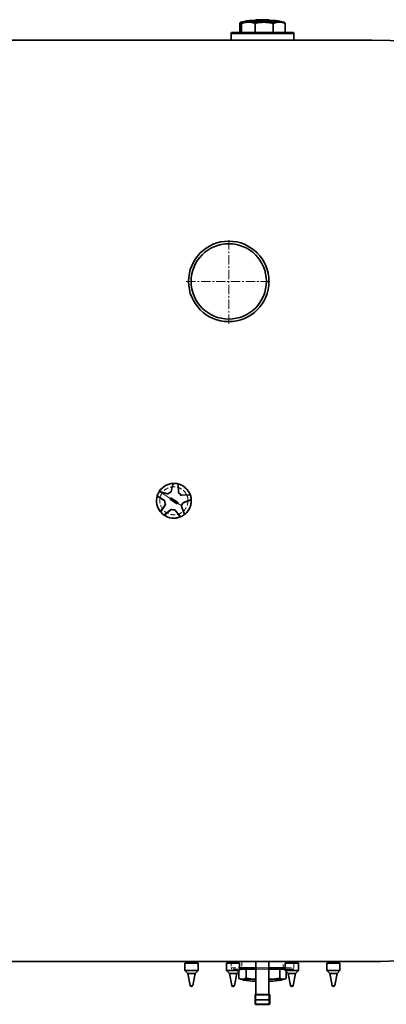
# Model space of a CAD drawing. Units: millimetres. Extents: x 675 to 5902, y 914 to 5146.
# Drawn here: x 2218 to 2719, y 988 to 2334 of the extents above; entities that cross this region are included whole.
import ezdxf

# ---------------------------------------------------------------- set-up
doc = ezdxf.new("R2010")
doc.units = ezdxf.units.MM
doc.linetypes.add('CENTERX2', pattern=[20.32, 12.7, -2.54, 2.54, -2.54])
doc.linetypes.add('HIDDEN', pattern=[9.525, 6.35, -3.175])

msp = doc.modelspace()

# ---------------------------------------------------------------- linework, layer by layer
at = {"color": 7, "linetype": 'Continuous', "lineweight": 35}
for p, q in [((2518.4, 2329.4), (2518.4, 2316.8)), ((2530, 2330.8), (2519.4, 2330.8)), ((2520.5, 2329.4), (2520.5, 2316.8)), ((2551.9, 2330.8), (2530, 2330.8)), ((2535.1, 2333.3), (2563.5, 2333.3)), ((2539.5, 2329.4), (2539.5, 2316.8)), ((2540.3, 2334.1), (2540.3, 2333.6)), ((2540.6, 2334.3), (2558.1, 2334.3)), ((2572.3, 2330.8), (2551.9, 2330.8)), ((2558.3, 2333.6), (2558.3, 2334.1)), ((2564.2, 2329.4), (2564.2, 2316.8)), ((2572.3, 2330.8), (2579.3, 2330.8)), ((2580.3, 2329.4), (2580.3, 2316.8)), ((2506.9, 2316.8), (2506.5, 2315.3)), ((2506.9, 2316.8), (2591.8, 2316.8)), ((2592.2, 2315.3), (2591.8, 2316.8)), ((2699.3, 2306.5), (1499.3, 2306.5)), ((2506.5, 2315.3), (2506.5, 2306.5)), ((2592.2, 2315.3), (2506.5, 2315.3)), ((2592.2, 2306.5), (2592.2, 2315.3)), ((2427.4, 1700), (2424.5, 1689.1)), ((2427.4, 1700), (2427.5, 1700.3)), ((2434.8, 1688), (2434.2, 1699.2)), ((2405.7, 1682.9), (2405.5, 1683.1)), ((2408.3, 1689.2), (2408.5, 1689.5)), ((2408.5, 1689.1), (2419.4, 1686.2)), ((2450.4, 1684.6), (2439.1, 1684.1)), ((2450.4, 1684.6), (2450.7, 1684.6)), ((2405.7, 1682.9), (2415.2, 1676.7)), ((2416.4, 1671), (2410.2, 1661.6)), ((2432, 1672.9), (2423.6, 1678.4)), ((2424.7, 1680.1), (2433.1, 1674.6)), ((2441.2, 1673.9), (2451.8, 1677.9)), ((2415.3, 1657), (2415, 1656.8)), ((2415.3, 1657), (2424.1, 1664.1)), ((2429.9, 1663.5), (2436.9, 1654.7)), ((2442.8, 1658.1), (2438.8, 1668.6)), ((2442.8, 1658.1), (2443, 1657.8)), ((1499.3, 1046.5), (2699.3, 1046.5)), ((2443.3, 1044.1), (2443.3, 1034.1)), ((2443.3, 1044.1), (2450.8, 1044.1)), ((2444.9, 1044.1), (2444.9, 1046.5)), ((2445.4, 1044.1), (2445.4, 1046.5)), ((2446.4, 1044.1), (2446.4, 1046.5)), ((2450.8, 1044.1), (2461.3, 1044.1)), ((2453.3, 1044.1), (2453.3, 1046.5)), ((2459.3, 1044.1), (2459.3, 1046.5)), ((2459.8, 1044.1), (2459.8, 1046.5)), ((2461.3, 1034.1), (2461.3, 1044.1)), ((2500.2, 1044.1), (2500.2, 1034.1)), ((2500.2, 1044.1), (2514.3, 1044.1)), ((2501.7, 1044.1), (2501.7, 1046.5)), ((2502.2, 1044.1), (2502.2, 1046.5)), ((2508.2, 1044.1), (2508.2, 1046.5)), ((2514.3, 1044.1), (2518.2, 1044.1)), ((2515.1, 1044.1), (2515.1, 1046.5)), ((2516.1, 1044.1), (2516.1, 1046.5)), ((2516.6, 1044.1), (2516.6, 1046.5)), ((2518.2, 1034.1), (2518.2, 1044.1)), ((2518.2, 1037.7), (2540.3, 1037.7)), ((2540.3, 1046.5), (2540.3, 1001.5)), ((2558.3, 1001.5), (2558.3, 1046.5)), ((2558.3, 1037.7), (2580.5, 1037.7)), ((2580.5, 1044.1), (2580.5, 1034.1)), ((2580.5, 1044.1), (2598.4, 1044.1)), ((2582.1, 1044.1), (2582.1, 1046.5)), ((2586.6, 1044.1), (2586.6, 1046.5)), ((2594.1, 1044.1), (2594.1, 1046.5)), ((2597, 1044.1), (2597, 1046.5)), ((2598.4, 1044.1), (2598.5, 1044.1)), ((2598.5, 1034.1), (2598.5, 1044.1)), ((2637.3, 1044.1), (2637.3, 1034.1)), ((2637.3, 1044.1), (2655.3, 1044.1)), ((2638.9, 1044.1), (2638.9, 1046.5)), ((2641.8, 1044.1), (2641.8, 1046.5)), ((2649.2, 1044.1), (2649.2, 1046.5)), ((2653.8, 1044.1), (2653.8, 1046.5)), ((2655.3, 1034.1), (2655.3, 1044.1)), ((2443.3, 1034.1), (2447.3, 1030.1)), ((2443.3, 1034.1), (2450.8, 1034.1)), ((2447.3, 1030.1), (2450.5, 1013.5)), ((2447.3, 1030.1), (2451.5, 1030.1)), ((2450.8, 1034.1), (2461.3, 1034.1)), ((2451.5, 1030.1), (2457.3, 1030.1)), ((2454.1, 1013.5), (2457.3, 1030.1)), ((2457.3, 1030.1), (2461.3, 1034.1)), ((2500.2, 1034.1), (2504.2, 1030.1)), ((2500.2, 1034.1), (2514.3, 1034.1)), ((2504.2, 1030.1), (2507.3, 1013.5)), ((2504.2, 1030.1), (2512, 1030.1)), ((2511, 1013.5), (2514.2, 1030.1)), ((2512, 1030.1), (2514.2, 1030.1)), ((2514.2, 1030.1), (2518.2, 1034.1)), ((2514.3, 1034.1), (2518.2, 1034.1)), ((2516.9, 1023.6), (2516.9, 1032.8)), ((2517.2, 1023.5), (2516.9, 1023.6)), ((2517.2, 1023.4), (2519.3, 1022.2)), ((2540.3, 1036.2), (2518.2, 1036.2)), ((2527.1, 1023.6), (2527.1, 1036.2)), ((2580.5, 1036.2), (2558.3, 1036.2)), ((2573, 1023.6), (2573, 1036.2)), ((2579.3, 1022.2), (2581.5, 1023.4)), ((2580.5, 1034.1), (2584.5, 1030.1)), ((2580.5, 1034.1), (2598.4, 1034.1)), ((2581.8, 1023.6), (2581.8, 1032.8)), ((2584.5, 1030.1), (2587.7, 1013.5)), ((2584.5, 1030.1), (2594.4, 1030.1)), ((2591.3, 1013.5), (2594.5, 1030.1)), ((2594.4, 1030.1), (2594.5, 1030.1)), ((2594.5, 1030.1), (2598.5, 1034.1)), ((2598.4, 1034.1), (2598.5, 1034.1)), ((2637.3, 1034.1), (2641.3, 1030.1)), ((2637.3, 1034.1), (2655.3, 1034.1)), ((2641.3, 1030.1), (2644.5, 1013.5)), ((2641.3, 1030.1), (2651.3, 1030.1)), ((2648.1, 1013.5), (2651.3, 1030.1)), ((2651.3, 1030.1), (2655.3, 1034.1)), ((2452.4, 1012.1), (2452.2, 1012.1)), ((2509.2, 1012.1), (2509.1, 1012.1)), ((2509.2, 1012.1), (2509.2, 1012.1)), ((2519.3, 1022.2), (2522, 1022.2)), ((2522, 1022.2), (2538.7, 1022.2)), ((2540.3, 1019.7), (2535.1, 1019.7)), ((2538.7, 1022.2), (2540.3, 1022.3)), ((2538.7, 1022.2), (2540.3, 1022.2)), ((2558.3, 1022.4), (2561.6, 1022.2)), ((2558.3, 1022.2), (2561.6, 1022.2)), ((2563.5, 1019.7), (2558.3, 1019.7)), ((2561.6, 1022.2), (2577.4, 1022.2)), ((2577.4, 1022.2), (2579.3, 1022.2)), ((2589.6, 1012.1), (2589.4, 1012.1)), ((2589.6, 1012.1), (2589.6, 1012.1)), ((2646.3, 1012.1), (2646.3, 1012.1)), ((2646.4, 1012.1), (2646.3, 1012.1)), ((2539.3, 994.4), (2539.3, 1000.5)), ((2540.3, 1001.5), (2558.3, 1001.5)), ((2559.3, 1000.5), (2559.3, 994.4)), ((2539.3, 989.4), (2539.3, 994.4)), ((2539.3, 988.9), (2539.3, 989.4)), ((2540.3, 987.9), (2558.3, 987.9)), ((2559.3, 994.4), (2559.3, 989.4)), ((2559.3, 989.4), (2559.3, 988.9))]:
    msp.add_line(p, q, dxfattribs=at)
at = {"color": 8, "linetype": 'Continuous', "lineweight": 18}
for p, q in [((2558.3, 2334.1), (2540.3, 2334.1)), ((2540.3, 2333.6), (2558.3, 2333.6)), ((2428, 1700.3), (2424.9, 1689)), ((2434.3, 1688), (2433.7, 1699.6)), ((2405.6, 1683.5), (2415.4, 1677.2)), ((2410.6, 1688.1), (2408, 1688.8)), ((2423.3, 1679.8), (2410.6, 1688.1)), ((2419.2, 1685.8), (2410.6, 1688.1)), ((2450.8, 1684.2), (2439.2, 1683.6)), ((2416.7, 1670.7), (2410.4, 1661)), ((2433.4, 1673.2), (2438.5, 1669.9)), ((2438.6, 1670.2), (2439, 1669.9)), ((2441.1, 1674.4), (2452, 1678.5)), ((2414.7, 1657.1), (2423.7, 1664.4)), ((2430.3, 1663.7), (2437.6, 1654.6)), ((2442.6, 1657.5), (2438.4, 1668.4)), ((2450.5, 1013.5), (2454.1, 1013.5)), ((2507.3, 1013.5), (2511, 1013.5)), ((2587.7, 1013.5), (2591.3, 1013.5)), ((2644.5, 1013.5), (2644.9, 1013.5)), ((2644.9, 1013.5), (2648.1, 1013.5)), ((2540.3, 1000.5), (2539.3, 1000.5)), ((2540.3, 1001.5), (2540.3, 1000.5)), ((2540.3, 1000.5), (2540.3, 994.4)), ((2558.3, 1000.5), (2540.3, 1000.5)), ((2558.3, 1001.5), (2558.3, 1000.5)), ((2559.3, 1000.5), (2558.3, 1000.5)), ((2558.3, 994.4), (2558.3, 1000.5)), ((2540.3, 994.4), (2539.3, 994.4)), ((2540.3, 994.4), (2540.3, 993.4)), ((2540.3, 994.4), (2558.3, 994.4)), ((2558.3, 993.4), (2540.3, 993.4)), ((2540.3, 993.4), (2540.3, 988.4)), ((2540.3, 988.4), (2558.3, 988.4)), ((2540.3, 988.4), (2540.3, 987.9)), ((2558.3, 994.4), (2558.3, 993.4)), ((2559.3, 994.4), (2558.3, 994.4)), ((2558.3, 988.4), (2558.3, 993.4)), ((2558.3, 987.9), (2558.3, 988.4))]:
    msp.add_line(p, q, dxfattribs=at)
at = {"color": 7, "linetype": 'CENTERX2', "lineweight": 18}
for p, q in [((2503.3, 1918.5), (2503.3, 2034.5)), ((2445.3, 1976.5), (2561.3, 1976.5))]:
    msp.add_line(p, q, dxfattribs=at)
at = {"color": 7, "linetype": 'HIDDEN', "lineweight": 18}
for p, q in [((2506.5, 1046.5), (2506.5, 1037.7)), ((2506.5, 1037.7), (2592.2, 1037.7)), ((2506.5, 1037.7), (2506.9, 1036.2)), ((2521, 1046.5), (2521, 1036.2)), ((2540.3, 1037.7), (2558.3, 1037.7)), ((2577.7, 1036.2), (2577.7, 1046.5)), ((2580.5, 1037.7), (2586, 1037.7)), ((2591.8, 1036.2), (2592.2, 1037.7)), ((2592.2, 1037.7), (2592.2, 1046.5)), ((2591.8, 1036.2), (2506.9, 1036.2)), ((2577.7, 1036.2), (2521, 1036.2)), ((2558.3, 1036.2), (2540.3, 1036.2)), ((2585.6, 1036.2), (2580.5, 1036.2))]:
    msp.add_line(p, q, dxfattribs=at)
at = {"color": 7, "linetype": 'Continuous', "lineweight": 35}
for radius in [55, 51.5]:
    msp.add_circle((2503.3, 1976.5), radius, dxfattribs=at)
at = {"color": 7, "linetype": 'HIDDEN', "lineweight": 18}
for radius in [19.3, 19.2]:
    msp.add_circle((2428.3, 1676.5), radius, dxfattribs=at)
at = {"color": 7, "linetype": 'Continuous', "lineweight": 35}
for centre, radius, start, end in [((2535.1, 2288.3), 45, 90, 109.1881), ((2540.1, 2333.6), 0.25, 270, 0), ((2540.6, 2334.1), 0.25, 90, 180), ((2558.1, 2334.1), 0.25, 0, 90), ((2558.6, 2333.6), 0.25, 180, 270), ((2563.5, 2288.3), 45, 70.8119, 90), ((2699.3, 1676.5), 630, 311.7418, 90), ((2428.3, 1676.5), 23.8, 91.9841, 146.8424), ((2428.3, 1676.5), 23.8, 76.8562, 90.8286), ((2428.3, 1676.5), 23.8, 19.9841, 75.7006), ((2428.3, 1676.5), 23.8, 163.9841, 219.7006), ((2428.3, 1676.5), 23.7, 148.8562, 162.8286), ((2428.3, 1676.5), 12.5, 112.2256, 127.4592), ((2428.3, 1676.5), 12.5, 40.2256, 55.4592), ((2428.3, 1676.5), 23.8, 4.8562, 18.8286), ((2428.3, 1676.5), 12.5, 184.2256, 199.4592), ((2440.2, 1669.1), 1.5, 148.2255, 156.5705), ((2428.3, 1676.5), 12.5, 328.2256, 343.4592), ((2428.3, 1676.5), 23.8, 326.8424, 3.7006), ((2428.3, 1676.5), 23.8, 220.8562, 234.8286), ((2428.3, 1676.5), 23.8, 235.9841, 291.7006), ((2428.3, 1676.5), 12.5, 256.2256, 271.4592), ((2428.3, 1676.5), 23.8, 292.8562, 306.8286), ((2428.3, 1676.5), 23.8, 307.9841, 326.8424), ((2699.3, 1676.5), 630, 270, 303.2786), ((2452.2, 1013.9), 1.75, 190.9187, 270), ((2452.4, 1013.9), 1.75, 270, 349.0813), ((2509.1, 1013.9), 1.75, 190.9187, 270), ((2509.2, 1013.9), 1.75, 270, 349.0813), ((2535.1, 1064.7), 45, 250.8119, 270), ((2540.1, 1019.4), 0.25, 0, 90), ((2558.6, 1019.4), 0.25, 90, 180), ((2563.5, 1064.7), 45, 270, 289.1881), ((2589.4, 1013.9), 1.75, 190.9187, 270), ((2589.6, 1013.9), 1.75, 270, 349.0813), ((2646.3, 1013.9), 1.75, 190.9187, 270), ((2646.4, 1013.9), 1.75, 270, 349.0813), ((2540.3, 1000.5), 1, 90, 180), ((2558.3, 1000.5), 1, 0, 90), ((2540.3, 988.9), 1, 180, 270), ((2558.3, 988.9), 1, 270, 360)]:
    msp.add_arc(centre, radius, start, end, dxfattribs=at)
at = {"color": 8, "linetype": 'Continuous', "lineweight": 18}
for centre, radius, start, end in [((2428.3, 1676.5), 23.3, 92.3646, 147.3202), ((2428.3, 1676.5), 23.3, 20.3646, 75.3202), ((2428.3, 1676.5), 12.1, 112.2256, 127.4592), ((2424.6, 1688.2), 0.854, 67.7309, 99.2829), ((2428.3, 1676.5), 12.1, 40.2256, 55.4592), ((2438.3, 1683.7), 0.854, 355.7309, 27.2829), ((2428.3, 1676.5), 23.3, 164.3646, 219.3202), ((2416, 1676.6), 0.854, 139.7309, 171.2829), ((2428.3, 1676.5), 12.1, 184.2256, 199.4592), ((2440.3, 1669.1), 2.01, 148.2252, 156.5709), ((2428.3, 1676.5), 12.1, 328.2256, 343.4592), ((2428.3, 1676.5), 23.3, 308.3646, 3.3202), ((2428.3, 1676.5), 23.3, 236.3646, 291.3202), ((2424.4, 1664.8), 0.854, 211.7309, 243.2829), ((2428.3, 1676.5), 12.1, 256.2256, 271.4592), ((2438.2, 1669.2), 0.854, 283.7309, 315.2829), ((2540.3, 994.4), 0.994, 180.3571, 270.3527), ((2540.3, 989.4), 0.994, 180.3571, 270.3527), ((2558.3, 994.4), 0.994, 269.6473, 359.6429), ((2558.3, 989.4), 0.994, 269.6473, 359.6429)]:
    msp.add_arc(centre, radius, start, end, dxfattribs=at)
at = {"color": 7, "linetype": 'Continuous', "lineweight": 35}
for points, knots in [([(2519.4, 2330.8), (2519.3, 2330.8), (2518.9, 2330.7), (2518.6, 2329.9), (2518.4, 2329.4)], [0, 0, 0, 0, 0.410415, 1, 1, 1, 1]), ([(2520.5, 2329.4), (2520.3, 2329.8), (2520, 2330.6), (2519.6, 2330.8), (2519.4, 2330.8)], [0, 0, 0, 0, 0.497167, 1, 1, 1, 1]), ([(2530, 2330.8), (2529.7, 2330.8), (2529.1, 2330.8), (2528.2, 2330.8), (2527, 2330.7), (2525.8, 2330.6), (2524.6, 2330.4), (2523.7, 2330.2), (2522.5, 2329.9), (2521.4, 2329.7), (2520.7, 2329.5), (2520.5, 2329.4)], [0, 0, 0, 0, 0.093654, 0.187308, 0.280963, 0.469454, 0.563833, 0.65821, 0.752997, 0.938226, 1, 1, 1, 1]), ([(2539.5, 2329.4), (2539.1, 2329.5), (2537.4, 2330), (2534.2, 2330.7), (2531.4, 2330.8), (2530, 2330.8)], [0, 0, 0, 0, 0.119109, 0.5575142, 1, 1, 1, 1]), ([(2551.9, 2330.8), (2550.1, 2330.8), (2546, 2330.7), (2541.9, 2329.9), (2539.5, 2329.4)], [0, 0, 0, 0, 0.410415, 1, 1, 1, 1]), ([(2564.2, 2329.4), (2562.2, 2329.8), (2558.1, 2330.6), (2554, 2330.8), (2551.9, 2330.8)], [0, 0, 0, 0, 0.497167, 1, 1, 1, 1]), ([(2572.3, 2330.8), (2571.2, 2330.8), (2569.2, 2330.7), (2566.5, 2330.1), (2564.9, 2329.6), (2564.2, 2329.4)], [0, 0, 0, 0, 0.3750518, 0.7529555, 1, 1, 1, 1]), ([(2580.3, 2329.4), (2580, 2329.5), (2578.5, 2330), (2575.8, 2330.7), (2573.4, 2330.8), (2572.3, 2330.8)], [0, 0, 0, 0, 0.119109, 0.557514, 1, 1, 1, 1]), ([(2579.2, 2330.8), (2579.4, 2330.8), (2579.7, 2330.7), (2580.1, 2329.9), (2580.3, 2329.4)], [0, 0, 0, 0, 0.410415, 1, 1, 1, 1]), ([(2427.5, 1700.3), (2427.5, 1700.3), (2427.6, 1700.3), (2427.7, 1700.3), (2427.8, 1700.3), (2427.9, 1700.3), (2428, 1700.3)], [0, 0, 0, 0, 0.255893, 0.49997, 0.747401, 1, 1, 1, 1]), ([(2433.7, 1699.6), (2433.8, 1699.6), (2433.9, 1699.6), (2434, 1699.6), (2434.1, 1699.5), (2434.2, 1699.5), (2434.2, 1699.5)], [0, 0, 0, 0, 0.2525667, 0.5000203, 0.7440953, 1, 1, 1, 1]), ([(2434.2, 1699.2), (2434.2, 1699.3), (2434.2, 1699.4), (2434.2, 1699.5), (2434.2, 1699.5)], [0, 0, 0, 0, 0.499882, 1, 1, 1, 1]), ([(2405.5, 1683.1), (2405.5, 1683.1), (2405.5, 1683.1), (2405.6, 1683.2), (2405.6, 1683.4), (2405.6, 1683.5), (2405.6, 1683.5)], [0, 0, 0, 0, 0.255893, 0.49997, 0.747401, 1, 1, 1, 1]), ([(2408, 1688.8), (2408, 1688.8), (2408.1, 1688.9), (2408.2, 1689.1), (2408.2, 1689.2), (2408.2, 1689.2), (2408.3, 1689.2)], [0, 0, 0, 0, 0.252569, 0.500026, 0.744078, 1, 1, 1, 1]), ([(2408.5, 1689.1), (2408.5, 1689.1), (2408.4, 1689.2), (2408.3, 1689.2), (2408.3, 1689.2)], [0, 0, 0, 0, 0.499882, 1, 1, 1, 1]), ([(2420.7, 1686.4), (2420.6, 1686.4), (2420.4, 1686.2), (2420.1, 1686.1), (2419.8, 1686.1), (2419.5, 1686.2), (2419.4, 1686.2)], [0, 0, 0, 0, 0.248414, 0.49999, 0.74113, 1, 1, 1, 1]), ([(2424.5, 1689.1), (2424.4, 1689), (2424.4, 1688.8), (2424.2, 1688.5), (2423.9, 1688.2), (2423.7, 1688.1), (2423.6, 1688.1)], [0, 0, 0, 0, 0.258806, 0.499949, 0.751443, 1, 1, 1, 1]), ([(2435.4, 1686.8), (2435.3, 1686.9), (2435.1, 1687), (2435, 1687.3), (2434.8, 1687.6), (2434.8, 1687.9), (2434.8, 1688)], [0, 0, 0, 0, 0.248409, 0.49999, 0.741128, 1, 1, 1, 1]), ([(2439.1, 1684.1), (2439, 1684.1), (2438.8, 1684.1), (2438.4, 1684.2), (2438.1, 1684.3), (2438, 1684.5), (2437.9, 1684.6)], [0, 0, 0, 0, 0.258586, 0.499882, 0.751864, 1, 1, 1, 1]), ([(2450.7, 1684.6), (2450.7, 1684.6), (2450.7, 1684.6), (2450.7, 1684.5), (2450.8, 1684.3), (2450.8, 1684.2), (2450.8, 1684.2)], [0, 0, 0, 0, 0.255893, 0.49997, 0.747401, 1, 1, 1, 1]), ([(2415.2, 1676.7), (2415.3, 1676.7), (2415.5, 1676.5), (2415.7, 1676.2), (2415.8, 1675.9), (2415.9, 1675.7), (2415.9, 1675.6)], [0, 0, 0, 0, 0.258578, 0.499869, 0.751838, 1, 1, 1, 1]), ([(2416.5, 1672.4), (2416.6, 1672.2), (2416.6, 1672), (2416.6, 1671.7), (2416.6, 1671.3), (2416.4, 1671.1), (2416.4, 1671)], [0, 0, 0, 0, 0.248408, 0.49999, 0.741128, 1, 1, 1, 1]), ([(2423.6, 1678.4), (2423.5, 1678.5), (2423.3, 1678.7), (2423.1, 1679), (2423.1, 1679.4), (2423.3, 1679.7), (2423.3, 1679.8)], [0, 0, 0, 0, 0.249667, 0.499933, 0.750254, 1, 1, 1, 1]), ([(2423.3, 1679.8), (2423.4, 1679.9), (2423.6, 1680.1), (2423.9, 1680.3), (2424.3, 1680.3), (2424.6, 1680.1), (2424.7, 1680.1)], [0, 0, 0, 0, 0.2498391, 0.5000269, 0.7501718, 1, 1, 1, 1]), ([(2433.4, 1673.2), (2433.3, 1673.1), (2433.1, 1672.9), (2432.7, 1672.8), (2432.3, 1672.8), (2432.1, 1672.9), (2432, 1672.9)], [0, 0, 0, 0, 0.249839, 0.500027, 0.750172, 1, 1, 1, 1]), ([(2433.1, 1674.6), (2433.2, 1674.5), (2433.4, 1674.4), (2433.5, 1674), (2433.5, 1673.6), (2433.4, 1673.4), (2433.4, 1673.2)], [0, 0, 0, 0, 0.249667, 0.499933, 0.750254, 1, 1, 1, 1]), ([(2438.8, 1668.6), (2438.8, 1668.8), (2438.7, 1669.2), (2438.8, 1669.6), (2438.9, 1669.7)], [0, 0, 0, 0, 0.50004, 1, 1, 1, 1]), ([(2440.3, 1673), (2440.4, 1673.1), (2440.4, 1673.3), (2440.6, 1673.6), (2440.9, 1673.8), (2441.1, 1673.9), (2441.2, 1673.9)], [0, 0, 0, 0, 0.248407, 0.49999, 0.741128, 1, 1, 1, 1]), ([(2451.8, 1677.9), (2451.8, 1678), (2451.9, 1678), (2452, 1678), (2452, 1678.1)], [0, 0, 0, 0, 0.499882, 1, 1, 1, 1]), ([(2452, 1678.5), (2452, 1678.5), (2452, 1678.4), (2452, 1678.2), (2452, 1678.1), (2452, 1678.1), (2452, 1678.1)], [0, 0, 0, 0, 0.252569, 0.500026, 0.744078, 1, 1, 1, 1]), ([(2410.2, 1661.6), (2410.2, 1661.5), (2410.1, 1661.5), (2410.1, 1661.4), (2410.1, 1661.3)], [0, 0, 0, 0, 0.499882, 1, 1, 1, 1]), ([(2410.4, 1661), (2410.3, 1661), (2410.3, 1661.1), (2410.2, 1661.2), (2410.1, 1661.3), (2410.1, 1661.3), (2410.1, 1661.3)], [0, 0, 0, 0, 0.252569, 0.500026, 0.744078, 1, 1, 1, 1]), ([(2415, 1656.8), (2415, 1656.8), (2415, 1656.9), (2414.9, 1656.9), (2414.8, 1657), (2414.7, 1657.1), (2414.7, 1657.1)], [0, 0, 0, 0, 0.255893, 0.49997, 0.747401, 1, 1, 1, 1]), ([(2424.1, 1664.1), (2424.2, 1664.2), (2424.3, 1664.3), (2424.7, 1664.4), (2425, 1664.4), (2425.2, 1664.4), (2425.4, 1664.4)], [0, 0, 0, 0, 0.258596, 0.499898, 0.751895, 1, 1, 1, 1]), ([(2428.7, 1664), (2428.8, 1664), (2429, 1664), (2429.3, 1663.9), (2429.6, 1663.7), (2429.8, 1663.5), (2429.9, 1663.5)], [0, 0, 0, 0, 0.248411, 0.49999, 0.741129, 1, 1, 1, 1]), ([(2442.9, 1657.8), (2442.9, 1657.8), (2442.9, 1657.8), (2442.8, 1657.7), (2442.7, 1657.6), (2442.6, 1657.5), (2442.6, 1657.5)], [0, 0, 0, 0, 0.2558926, 0.4999704, 0.7474014, 1, 1, 1, 1]), ([(2436.9, 1654.7), (2437, 1654.6), (2437, 1654.6), (2437.1, 1654.5), (2437.1, 1654.5)], [0, 0, 0, 0, 0.499882, 1, 1, 1, 1]), ([(2437.6, 1654.6), (2437.5, 1654.6), (2437.4, 1654.6), (2437.3, 1654.5), (2437.2, 1654.5), (2437.1, 1654.5), (2437.1, 1654.4)], [0, 0, 0, 0, 0.2525694, 0.5000262, 0.744078, 1, 1, 1, 1]), ([(2516.9, 1023.6), (2517.1, 1023.5), (2518, 1023), (2519.7, 1022.4), (2521.2, 1022.3), (2522, 1022.2)], [0, 0, 0, 0, 0.119109, 0.557514, 1, 1, 1, 1]), ([(2522, 1022.2), (2522.6, 1022.2), (2523.9, 1022.3), (2525.6, 1022.9), (2526.6, 1023.4), (2527.1, 1023.6)], [0, 0, 0, 0, 0.375052, 0.752955, 1, 1, 1, 1]), ([(2527.1, 1023.6), (2529, 1023.2), (2532.8, 1022.4), (2536.7, 1022.3), (2538.7, 1022.2)], [0, 0, 0, 0, 0.497167, 1, 1, 1, 1]), ([(2561.6, 1022.2), (2562, 1022.2), (2562.7, 1022.2), (2563.8, 1022.2), (2565.2, 1022.3), (2566.6, 1022.5), (2568, 1022.7), (2569.1, 1022.8), (2570.5, 1023.1), (2571.8, 1023.3), (2572.7, 1023.6), (2573, 1023.6)], [0, 0, 0, 0, 0.093654, 0.187308, 0.280963, 0.469454, 0.563833, 0.65821, 0.752997, 0.938226, 1, 1, 1, 1]), ([(2573, 1023.6), (2573.7, 1023.2), (2575.1, 1022.4), (2576.6, 1022.3), (2577.4, 1022.2)], [0, 0, 0, 0, 0.4971669, 1, 1, 1, 1]), ([(2577.4, 1022.2), (2578, 1022.2), (2579.5, 1022.3), (2580.9, 1023.1), (2581.8, 1023.6)], [0, 0, 0, 0, 0.410415, 1, 1, 1, 1])]:
    msp.add_open_spline(points, degree=3, knots=knots, dxfattribs=at)
at = {"color": 8, "linetype": 'Continuous', "lineweight": 18}
for points in [[(2419.2, 1685.8), (2419.3, 1685.8), (2419.3, 1685.9), (2419.3, 1686.1), (2419.4, 1686.2), (2419.4, 1686.2), (2419.4, 1686.2)], [(2421, 1686.1), (2421, 1686.1), (2420.9, 1686.2), (2420.8, 1686.3), (2420.7, 1686.4), (2420.7, 1686.4), (2420.7, 1686.4)], [(2423.8, 1687.7), (2423.7, 1687.7), (2423.7, 1687.9), (2423.6, 1688), (2423.6, 1688.1), (2423.6, 1688.1), (2423.6, 1688.1)], [(2434.3, 1688), (2434.4, 1688), (2434.5, 1688), (2434.6, 1688), (2434.8, 1688), (2434.8, 1688), (2434.8, 1688)], [(2435.2, 1686.5), (2435.2, 1686.5), (2435.3, 1686.6), (2435.4, 1686.7), (2435.4, 1686.8), (2435.4, 1686.8), (2435.4, 1686.8)], [(2437.6, 1684.3), (2437.6, 1684.3), (2437.7, 1684.4), (2437.8, 1684.5), (2437.9, 1684.6), (2437.9, 1684.6), (2437.9, 1684.6)], [(2416.3, 1675.6), (2416.2, 1675.6), (2416.1, 1675.6), (2416, 1675.6), (2415.9, 1675.6), (2415.9, 1675.6), (2415.9, 1675.6)], [(2416.7, 1670.7), (2416.7, 1670.8), (2416.6, 1670.8), (2416.5, 1670.9), (2416.4, 1671), (2416.4, 1671), (2416.4, 1671)], [(2416.9, 1672.5), (2416.9, 1672.5), (2416.8, 1672.4), (2416.7, 1672.4), (2416.6, 1672.4), (2416.6, 1672.4), (2416.5, 1672.4)], [(2439.9, 1673.1), (2440, 1673.1), (2440.1, 1673), (2440.2, 1673), (2440.3, 1673), (2440.3, 1673), (2440.3, 1673)], [(2441.1, 1674.4), (2441.1, 1674.3), (2441.2, 1674.2), (2441.2, 1674.1), (2441.2, 1674), (2441.2, 1673.9), (2441.2, 1673.9)], [(2425.5, 1664.8), (2425.4, 1664.7), (2425.4, 1664.6), (2425.4, 1664.5), (2425.4, 1664.4), (2425.4, 1664.4), (2425.4, 1664.4)], [(2428.6, 1664.4), (2428.6, 1664.4), (2428.6, 1664.3), (2428.6, 1664.1), (2428.7, 1664), (2428.7, 1664), (2428.7, 1664)], [(2430.3, 1663.7), (2430.2, 1663.7), (2430.1, 1663.6), (2430, 1663.5), (2429.9, 1663.5), (2429.9, 1663.5), (2429.9, 1663.5)]]:
    msp.add_open_spline(points, degree=3, dxfattribs=at)
for points, knots in [([(2421, 1686.1), (2420.9, 1686), (2420.6, 1685.8), (2420.2, 1685.7), (2419.7, 1685.7), (2419.4, 1685.7), (2419.2, 1685.8)], [0, 0, 0, 0, 0.249988, 0.499991, 0.749938, 1, 1, 1, 1]), ([(2424.9, 1689), (2424.9, 1688.9), (2424.8, 1688.6), (2424.5, 1688.2), (2424.2, 1687.9), (2423.9, 1687.8), (2423.8, 1687.7)], [0, 0, 0, 0, 0.249782, 0.499948, 0.749816, 1, 1, 1, 1]), ([(2435.2, 1686.5), (2435.1, 1686.6), (2434.8, 1686.7), (2434.5, 1687.1), (2434.4, 1687.6), (2434.3, 1687.9), (2434.3, 1688)], [0, 0, 0, 0, 0.249981, 0.499991, 0.749939, 1, 1, 1, 1]), ([(2439.2, 1683.6), (2439, 1683.6), (2438.7, 1683.6), (2438.3, 1683.8), (2437.9, 1684), (2437.7, 1684.2), (2437.6, 1684.3)], [0, 0, 0, 0, 0.249843, 0.499877, 0.75001, 1, 1, 1, 1]), ([(2415.4, 1677.2), (2415.5, 1677.1), (2415.8, 1676.9), (2416, 1676.5), (2416.2, 1676.1), (2416.3, 1675.8), (2416.3, 1675.6)], [0, 0, 0, 0, 0.249839, 0.499864, 0.749995, 1, 1, 1, 1]), ([(2416.9, 1672.5), (2417, 1672.3), (2417.1, 1672), (2417.1, 1671.6), (2417, 1671.1), (2416.8, 1670.9), (2416.7, 1670.7)], [0, 0, 0, 0, 0.24998, 0.499991, 0.749941, 1, 1, 1, 1]), ([(2438.4, 1668.4), (2438.4, 1668.7), (2438.2, 1669.2), (2438.4, 1669.7), (2438.5, 1669.9)], [0, 0, 0, 0, 0.559367, 1, 1, 1, 1]), ([(2438.5, 1669.9), (2438.5, 1669.9), (2438.6, 1669.8), (2438.8, 1669.8), (2438.8, 1669.7), (2438.9, 1669.7), (2438.9, 1669.7)], [0, 0, 0, 0, 0.25, 0.5, 0.75, 1, 1, 1, 1]), ([(2439.9, 1673.1), (2440, 1673.2), (2440.1, 1673.5), (2440.4, 1673.9), (2440.7, 1674.2), (2441, 1674.3), (2441.1, 1674.4)], [0, 0, 0, 0, 0.249977, 0.49999, 0.74994, 1, 1, 1, 1]), ([(2423.7, 1664.4), (2423.8, 1664.5), (2424.1, 1664.7), (2424.5, 1664.8), (2425, 1664.9), (2425.3, 1664.8), (2425.5, 1664.8)], [0, 0, 0, 0, 0.249848, 0.499892, 0.750026, 1, 1, 1, 1]), ([(2428.6, 1664.4), (2428.8, 1664.4), (2429.1, 1664.4), (2429.5, 1664.3), (2429.9, 1664), (2430.2, 1663.8), (2430.3, 1663.7)], [0, 0, 0, 0, 0.249983, 0.499991, 0.749939, 1, 1, 1, 1])]:
    msp.add_open_spline(points, degree=3, knots=knots, dxfattribs=at)

doc.saveas('drawing.dxf')
